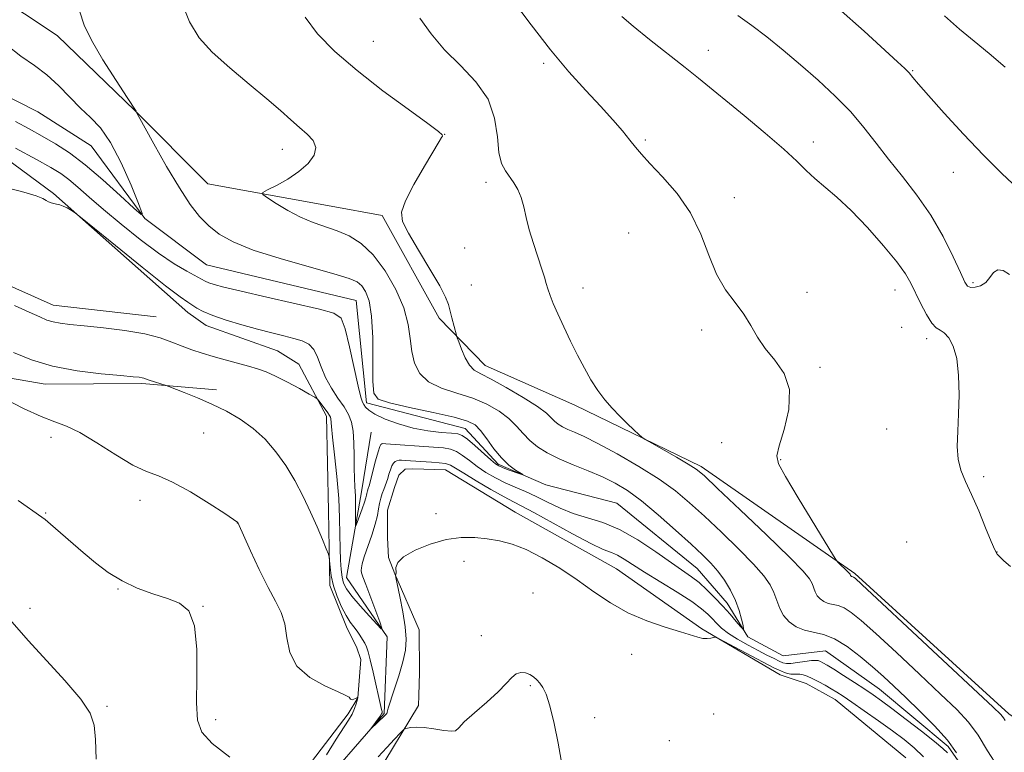
# Model space of a CAD drawing. Extents: x 2077300 to 2080200, y 349800 to 352700.
# Drawn here: x 2078127 to 2078345, y 351047 to 351209 of the extents above; entities that cross this region are included whole.
import ezdxf

# ---------------------------------------------------------------- set-up
doc = ezdxf.new("R2010")
doc.units = 0
doc.header["$MEASUREMENT"] = 0
for name, color, linetype, lineweight in [('DTM HARD BREAKLINE', 7, 'Continuous', 0), ('DTM SPOT ELEVATION', 2, 'Continuous', 13), ('INDEX CONTOUR', 41, 'Continuous', 13), ('INTERMEDIATE CONTOUR', 44, 'Continuous', 0)]:
    doc.layers.add(name, color=color, linetype=linetype, lineweight=lineweight)

msp = doc.modelspace()

# ---------------------------------------------------------------- linework, layer by layer
at = {"layer": 'DTM HARD BREAKLINE'}
for points in [[(2078549.56, 350886.98, 1133.94), (2078540.94, 350912.39, 1133.7), (2078525.57, 350925.33, 1133.38), (2078516.73, 350952.95, 1133.09), (2078499.67, 350969.59, 1133.34), (2078479.66, 350986.99, 1132.88), (2078460.57, 350997.25, 1132.24), (2078419.17, 351014.61, 1131.28), (2078395.47, 351030.57, 1130), (2078379.5, 351032.94, 1129.72), (2078345.78, 351055.88, 1128.44), (2078311.64, 351086.94, 1128.23), (2078277.67, 351110.62, 1126.31), (2078249.76, 351124.16, 1125.64), (2078229.92, 351132.96, 1124.68), (2078219.69, 351143.38, 1123.58), (2078207.11, 351166.12, 1123.72), (2078195.82, 351168.2, 1122.98), (2078168.57, 351173.13, 1121.27), (2078152.49, 351189.26, 1119.99), (2078135.18, 351205.9, 1119.46), (2078113.43, 351220.37, 1118.47)], [(2078157.102, 351143.694, 1123.286), (2078134.325, 351146.257, 1123.25), (2078117.749, 351153.62, 1123.233), (2078103.922, 351168.499, 1123.073), (2078093.101, 351187.917, 1122.116), (2078083.04, 351206.245, 1121.514)], [(2078344.43, 351031.35, 1124.79), (2078332.29, 351048.68, 1123.55), (2078317.16, 351061.36, 1123.09), (2078305.19, 351069.84, 1122.73), (2078295.84, 351068.7, 1122.34), (2078288.01, 351072.95, 1122.13), (2078283.4, 351080.37, 1121.42), (2078276.83, 351088.06, 1121.07), (2078259.01, 351102.49, 1120.68), (2078243.31, 351106.57, 1120.21), (2078232.78, 351111.1, 1119.75), (2078225.48, 351119.03, 1119.22), (2078203.64, 351124.65, 1119.68), (2078201.39, 351147.3, 1119.04), (2078168.26, 351155.23, 1118.9), (2078154.59, 351165.44, 1118.01), (2078142.69, 351181.54, 1116.59), (2078130.95, 351189.03, 1116.38), (2078112.1, 351198.55, 1116.34)], [(2078136.407, 350936.522, 1135.519), (2078139.431, 350948.48, 1134.933), (2078148.873, 350973.82, 1133.993), (2078158.998, 350995.218, 1132.663), (2078172.518, 351017.372, 1131.403), (2078186.442, 351038.685, 1129.931), (2078199.592, 351055.897, 1128.37), (2078201.729, 351059.46, 1128.015), (2078202.372, 351067.92, 1126.827), (2078201.438, 351070.705, 1126.774), (2078199.384, 351074.757, 1126.649), (2078195.502, 351084.261, 1126.295), (2078195.226, 351100.757, 1125.55), (2078194.765, 351121.716, 1124.397), (2078188.669, 351133.263, 1123.244), (2078183.949, 351136.164, 1122.96), (2078168.152, 351141.799, 1122.658), (2078164.12, 351144.64, 1122.66), (2078134.36, 351170.99, 1121.87), (2078111.65, 351187.68, 1120.38)], [(2078170.482, 351127.55, 1125.482), (2078153.902, 351128.953, 1126.262), (2078132.536, 351128.818, 1126.634), (2078112.894, 351132.214, 1127.839)], [(2078013.344, 350710.81, 1148.556), (2078024.792, 350724.924, 1147.598), (2078045.308, 350745.728, 1145.612), (2078066.782, 350764.231, 1144.405), (2078084.767, 350779.872, 1142.862), (2078100.327, 350796.88, 1141.798), (2078108.328, 350819.183, 1140.042), (2078116.81, 350848.578, 1138.836), (2078125.49, 350894.588, 1137.115), (2078136.148, 350923.222, 1135.501), (2078148.404, 350953.255, 1133.975), (2078165.792, 350989.836, 1130.073), (2078170.64, 351000.46, 1129.29), (2078191.4, 351037.4, 1126.63), (2078207.56, 351055.94, 1125.85), (2078208.21, 351072.9, 1124.11), (2078199.23, 351086.02, 1123.01), (2078202.61, 351105.42, 1121.24), (2078204.7, 351118.19, 1120.63)], [(2078322.981, 351046.146, 1127.576), (2078307.32, 351059.046, 1126.849), (2078300.91, 351062.615, 1126.832), (2078298, 351063.564, 1126.832), (2078295.129, 351064.552, 1126.832), (2078277.806, 351074.684, 1125.821), (2078258.951, 351087.998, 1125.041), (2078236.555, 351100.493, 1125.201), (2078221.124, 351109.832, 1124.988), (2078213.885, 351110.079, 1125.041), (2078212.186, 351110.034, 1125.094), (2078210.765, 351108.678, 1125.183), (2078209.817, 351105.924, 1125.289), (2078208.307, 351100.962, 1125.467), (2078208.279, 351094.851, 1125.662), (2078208.512, 351090.44, 1125.945), (2078209.916, 351086.878, 1125.981), (2078215.29, 351074.454, 1127.044), (2078215.401, 351065.048, 1127.452), (2078215.245, 351059.974, 1127.594), (2078215.169, 351057.729, 1127.541), (2078205.763, 351042.223, 1128.941)]]:
    msp.add_polyline3d(points, dxfattribs=at)
at = {"layer": 'DTM SPOT ELEVATION'}
for p in [(2078205.16, 351204.64, 1124.9), (2078279.28, 351202.61, 1130.6), (2078242.8, 351199.74, 1127.7), (2078324.46, 351198.13, 1134.1), (2078220.95, 351184.09, 1124.02), (2078185.04, 351180.72, 1121.32), (2078265.35, 351182.78, 1128.2), (2078302.5, 351182.35, 1130.5), (2078333.49, 351175.69, 1133.4), (2078230.1, 351173.42, 1125.62), (2078285.02, 351170.09, 1128.5), (2078261.67, 351162.27, 1127.1), (2078225.37, 351158.96, 1124.92), (2078226.81, 351150.73, 1124.92), (2078337.82, 351151.23, 1132.3), (2078251.54, 351150.07, 1126.52), (2078301.07, 351149.1, 1128.4), (2078320.59, 351149.62, 1129.3), (2078277.81, 351140.79, 1127.7), (2078322.03, 351141.37, 1129.3), (2078327.58, 351138.89, 1129.6), (2078303.99, 351132.5, 1128.3), (2078167.58, 351118.006, 1127.152), (2078318.75, 351118.89, 1129.3), (2078133.838, 351117.031, 1128.529), (2078282.2, 351115.86, 1126.82), (2078295.24, 351112.09, 1128.12), (2078340.21, 351108.35, 1130.3), (2078153.5, 351103.119, 1128.529), (2078132.642, 351100.326, 1129.888), (2078219.012, 351100.203, 1125.411), (2078175.06, 351098.11, 1128.017), (2078323.15, 351093.9, 1128.62), (2078343.12, 351091.72, 1130.03), (2078225.242, 351089.596, 1126.706), (2078148.629, 351083.529, 1130.1), (2078240.44, 351082.626, 1127.184), (2078129.217, 351079.196, 1131.689), (2078167.478, 351079.684, 1129.941), (2078229.021, 351073.163, 1127.716), (2078262.302, 351069.018, 1126.776), (2078239.914, 351062.112, 1128.124), (2078146.242, 351057.543, 1131.847), (2078170.254, 351054.579, 1129.57), (2078254.151, 351055.05, 1127.698), (2078280.445, 351055.88, 1127.202), (2078270.671, 351049.965, 1127.237)]:
    msp.add_point(p, dxfattribs=at)
at = {"layer": 'INDEX CONTOUR'}
for points in [[(2078140.175, 351211.417, 1120), (2078141.144, 351208.2389, 1120), (2078142.769, 351204.882, 1120), (2078145.326, 351200.554, 1120), (2078148.229, 351195.9729, 1120), (2078150.674, 351192.235, 1120), (2078152.687, 351189.2079, 1120), (2078152.682, 351189.179, 1120), (2078152.635, 351189.144, 1120), (2078152.686, 351189.02, 1120), (2078153.135, 351188.1961, 1120), (2078156.605, 351181.939, 1120), (2078159.428, 351176.963, 1120), (2078162.252, 351172.201, 1120), (2078164.638, 351168.559, 1120), (2078166.711, 351165.901, 1120), (2078168.738, 351163.836, 1120), (2078171.037, 351162.013, 1120), (2078174.116, 351160.266, 1120), (2078178.533, 351158.4731, 1120), (2078184.512, 351156.572, 1120), (2078190.947, 351154.746, 1120), (2078196.398, 351153.243, 1120), (2078199.8, 351152.212, 1120), (2078201.593, 351151.432, 1120), (2078202.591, 351150.584, 1120), (2078203.452, 351149.33, 1120), (2078204.214, 351147.243, 1120), (2078204.76, 351143.872, 1120), (2078205.015, 351139.059, 1120), (2078205.072, 351133.804, 1120), (2078205.068, 351129.4, 1120), (2078205.238, 351126.784, 1120), (2078206.213, 351125.48, 1120), (2078208.726, 351124.656, 1120), (2078213.147, 351123.656, 1120), (2078218.397, 351122.526, 1120), (2078223.0351, 351121.486, 1120), (2078225.991, 351120.662, 1120), (2078227.68, 351119.799, 1120), (2078228.889, 351118.548, 1120), (2078230.256, 351116.69, 1120), (2078231.824, 351114.526, 1120), (2078233.489, 351112.485, 1120), (2078235.134, 351110.914, 1120), (2078236.588, 351109.823, 1120), (2078238.2219, 351108.799, 1120), (2078238.198, 351108.754, 1120), (2078237.578, 351108.967, 1120), (2078235.007, 351109.891, 1120), (2078233.757, 351110.355, 1120), (2078232.907, 351110.718, 1120), (2078232.17, 351111.2, 1120), (2078231.123, 351112.093, 1120), (2078227.609, 351115.245, 1120), (2078225.952, 351116.669, 1120), (2078224.828, 351117.474, 1120), (2078223.844, 351117.808, 1120), (2078222.43, 351117.946, 1120), (2078220.169, 351118.129, 1120), (2078217.241, 351118.481, 1120), (2078213.977, 351119.094, 1120), (2078210.709, 351120.013, 1120), (2078207.772, 351121.095, 1120), (2078205.502, 351122.152, 1120), (2078204.125, 351123.031, 1120), (2078203.424, 351123.73, 1120), (2078203.074, 351124.284, 1120), (2078202.782, 351124.835, 1120), (2078202.393, 351125.967, 1120), (2078201.784, 351128.373, 1120), (2078199.857, 351137.082, 1120), (2078198.892, 351141.062, 1120), (2078198.007, 351143.387, 1120), (2078196.442, 351144.549, 1120), (2078193.2451, 351145.408, 1120), (2078181.574, 351148.055, 1120), (2078175.898, 351149.3551, 1120), (2078172.106, 351150.263, 1120), (2078169.935, 351150.841, 1120), (2078168.746, 351151.232, 1120), (2078167.944, 351151.579, 1120), (2078167.106, 351152.028, 1120), (2078163.862, 351153.823, 1120), (2078161.115, 351155.455, 1120), (2078157.647, 351157.765, 1120), (2078153.5769, 351160.79, 1120), (2078149.337, 351164.162, 1120), (2078145.437, 351167.412, 1120), (2078142.2719, 351170.155, 1120), (2078139.776, 351172.353, 1120), (2078137.767, 351174.057, 1120), (2078135.979, 351175.382, 1120), (2078133.8151, 351176.715, 1120), (2078130.598, 351178.512, 1120), (2078125.967, 351181.04, 1120)], [(2078260.1039, 351210.107, 1130), (2078262.63, 351207.964, 1130), (2078266.244, 351205.069, 1130), (2078274.135, 351198.8721, 1130), (2078277.087, 351196.509, 1130), (2078287.172, 351188.218, 1130), (2078291.817, 351184.356, 1130), (2078295.933, 351180.815, 1130), (2078298.8459, 351178.116, 1130), (2078300.925, 351176.064, 1130), (2078302.801, 351174.288, 1130), (2078307.676, 351170.174, 1130), (2078310.85, 351167.226, 1130), (2078314.462, 351163.457, 1130), (2078318.031, 351159.4179, 1130), (2078320.97, 351155.832, 1130), (2078322.875, 351153.2019, 1130), (2078324.069, 351151.1621, 1130), (2078326.223, 351146.706, 1130), (2078327.498, 351144.254, 1130), (2078328.691, 351142.322, 1130), (2078329.67, 351141.276, 1130), (2078330.53, 351140.745, 1130), (2078331.423, 351140.1729, 1130), (2078332.442, 351139.072, 1130), (2078333.445, 351137.219, 1130), (2078334.229, 351134.455, 1130), (2078334.645, 351130.738, 1130), (2078334.746, 351126.484, 1130), (2078334.636, 351122.22, 1130), (2078334.435, 351118.3871, 1130), (2078334.326, 351115.056, 1130), (2078334.508, 351112.209, 1130), (2078335.134, 351109.754, 1130), (2078336.166, 351107.302, 1130), (2078337.52, 351104.393, 1130), (2078339.082, 351100.776, 1130), (2078340.615, 351097.039, 1130), (2078341.852, 351093.98, 1130), (2078342.624, 351092.165, 1130), (2078343.143, 351091.238, 1130), (2078343.719, 351090.609, 1130), (2078344.637, 351089.766, 1130), (2078346.083, 351088.508, 1130)], [(2078173.434, 351046.3269, 1130), (2078169.496, 351049.361, 1130), (2078167.178, 351051.858, 1130), (2078166.219, 351054.528, 1130), (2078166.05, 351058.356, 1130), (2078166.139, 351063.911, 1130), (2078166.099, 351070.091, 1130), (2078165.581, 351075.374, 1130), (2078164.309, 351078.638, 1130), (2078162.293, 351080.349, 1130), (2078159.616, 351081.37, 1130), (2078156.401, 351082.428, 1130), (2078152.938, 351083.713, 1130), (2078149.555, 351085.278, 1130), (2078146.4989, 351087.155, 1130), (2078143.688, 351089.289, 1130), (2078140.953, 351091.599, 1130), (2078133.7481, 351097.835, 1130), (2078132.55, 351098.844, 1130), (2078131.814, 351099.417, 1130), (2078126.584, 351103.055, 1130)]]:
    msp.add_polyline3d(points, dxfattribs=at)
at = {"layer": 'INTERMEDIATE CONTOUR'}
for points in [[(2078162.672, 351213.622, 1122), (2078164.464, 351208.949, 1122), (2078166.603, 351205.442, 1122), (2078169.501, 351202.261, 1122), (2078173.375, 351198.777, 1122), (2078177.663, 351195.197, 1122), (2078181.607, 351191.938, 1122), (2078184.635, 351189.316, 1122), (2078186.9139, 351187.254, 1122), (2078188.798, 351185.576, 1122), (2078190.523, 351184.11, 1122), (2078191.854, 351182.699, 1122), (2078192.442, 351181.188, 1122), (2078192.026, 351179.472, 1122), (2078190.709, 351177.639, 1122), (2078188.685, 351175.827, 1122), (2078186.2, 351174.167, 1122), (2078183.716, 351172.782, 1122), (2078181.745, 351171.7859, 1122), (2078180.716, 351171.214, 1122), (2078180.704, 351170.76, 1122), (2078181.703, 351170.035, 1122), (2078183.64, 351168.776, 1122), (2078186.208, 351167.219, 1122), (2078189.035, 351165.728, 1122), (2078191.818, 351164.57, 1122), (2078197.172, 351162.7161, 1122), (2078199.799, 351161.585, 1122), (2078202.431, 351159.9319, 1122), (2078205.093, 351157.426, 1122), (2078207.7519, 351153.891, 1122), (2078210.136, 351149.7699, 1122), (2078211.913, 351145.662, 1122), (2078212.877, 351142.042, 1122), (2078213.317, 351138.892, 1122), (2078213.651, 351136.07, 1122), (2078214.264, 351133.476, 1122), (2078215.426, 351131.187, 1122), (2078217.377, 351129.323, 1122), (2078220.238, 351127.938, 1122), (2078223.6481, 351126.824, 1122), (2078227.132, 351125.708, 1122), (2078230.281, 351124.374, 1122), (2078232.974, 351122.845, 1122), (2078235.164, 351121.203, 1122), (2078236.857, 351119.525, 1122), (2078238.288, 351117.879, 1122), (2078239.749, 351116.329, 1122), (2078241.497, 351114.918, 1122), (2078243.642, 351113.5979, 1122), (2078246.26, 351112.303, 1122), (2078249.358, 351110.9799, 1122), (2078252.664, 351109.637, 1122), (2078255.836, 351108.299, 1122), (2078258.658, 351106.93, 1122), (2078261.4131, 351105.266, 1122), (2078264.511, 351102.984, 1122), (2078268.193, 351099.918, 1122), (2078272.034, 351096.526, 1122), (2078275.442, 351093.428, 1122), (2078277.982, 351091.067, 1122), (2078279.841, 351089.208, 1122), (2078281.365, 351087.442, 1122), (2078282.821, 351085.448, 1122), (2078284.168, 351083.258, 1122), (2078285.29, 351080.99, 1122), (2078286.0979, 351078.781, 1122), (2078286.626, 351076.8451, 1122), (2078286.939, 351075.412, 1122), (2078287.071, 351074.668, 1122), (2078286.935, 351074.612, 1122), (2078286.415, 351075.194, 1122), (2078285.435, 351076.345, 1122), (2078284.08, 351077.9079, 1122), (2078282.473, 351079.705, 1122), (2078280.734, 351081.566, 1122), (2078278.957, 351083.346, 1122), (2078277.232, 351084.905, 1122), (2078275.567, 351086.197, 1122), (2078271.097, 351089.288, 1122), (2078267.658, 351091.714, 1122), (2078263.671, 351094.378, 1122), (2078259.619, 351096.691, 1122), (2078255.8929, 351098.233, 1122), (2078249.383, 351100.208, 1122), (2078246.4591, 351101.395, 1122), (2078243.719, 351102.725, 1122), (2078241.165, 351103.995, 1122), (2078238.787, 351105.06, 1122), (2078236.531, 351106.004, 1122), (2078234.336, 351106.972, 1122), (2078232.162, 351108.075, 1122), (2078230.069, 351109.297, 1122), (2078228.135, 351110.59, 1122), (2078226.422, 351111.889, 1122), (2078224.905, 351113.059, 1122), (2078223.54, 351113.95, 1122), (2078222.226, 351114.463, 1122), (2078220.652, 351114.716, 1122), (2078218.451, 351114.881, 1122), (2078207.953, 351115.629, 1122), (2078207.26, 351115.657, 1122), (2078207.011, 351115.624, 1122), (2078206.832, 351115.494, 1122), (2078206.591, 351115.005, 1122), (2078206.213, 351113.841, 1122), (2078205.665, 351111.848, 1122), (2078204.213, 351106.3, 1122), (2078204.043, 351105.728, 1122), (2078203.85, 351105.197, 1122), (2078203.757, 351104.909, 1122), (2078203.681, 351104.599, 1122), (2078203.617, 351104.24, 1122), (2078203.485, 351103.67, 1122), (2078203.188, 351102.687, 1122), (2078202.673, 351101.201, 1122), (2078201.563, 351098.176, 1122), (2078201.279, 351097.458, 1122), (2078201.181, 351097.5011, 1122), (2078201.184, 351098.341, 1122), (2078201.211, 351099.946, 1122), (2078201.223, 351102.005, 1122), (2078201.185, 351104.137, 1122), (2078201.082, 351106.076, 1122), (2078200.959, 351108.01, 1122), (2078200.88, 351110.24, 1122), (2078200.877, 351112.946, 1122), (2078200.863, 351115.813, 1122), (2078200.724, 351118.407, 1122), (2078200.353, 351120.422, 1122), (2078199.689, 351122.086, 1122), (2078198.68, 351123.759, 1122), (2078197.329, 351125.721, 1122), (2078195.86, 351127.933, 1122), (2078194.548, 351130.275, 1122), (2078193.584, 351132.614, 1122), (2078192.809, 351134.75, 1122), (2078191.975, 351136.469, 1122), (2078190.87, 351137.629, 1122), (2078189.422, 351138.38, 1122), (2078187.592, 351138.942, 1122), (2078185.349, 351139.51, 1122), (2078182.675, 351140.164, 1122), (2078179.558, 351140.955, 1122), (2078176.069, 351141.909, 1122), (2078172.6, 351142.946, 1122), (2078169.628, 351143.962, 1122), (2078167.502, 351144.87, 1122), (2078166.07, 351145.647, 1122), (2078164.083, 351146.912, 1122), (2078162.41, 351148.107, 1122), (2078159.1961, 351150.587, 1122), (2078154.017, 351154.716, 1122), (2078148.123, 351159.47, 1122), (2078140.401, 351165.724, 1122), (2078139.264, 351166.627, 1122), (2078138.7891, 351166.959, 1122), (2078138.186, 351167.344, 1122), (2078137.402, 351167.804, 1122), (2078136.568, 351168.208, 1122), (2078135.789, 351168.464, 1122), (2078135.083, 351168.616, 1122), (2078134.442, 351168.743, 1122), (2078133.854, 351168.913, 1122), (2078133.3, 351169.147, 1122), (2078132.7551, 351169.452, 1122), (2078132.063, 351169.856, 1122), (2078130.534, 351170.462, 1122), (2078127.343, 351171.393, 1122), (2078122.014, 351172.766, 1122)], [(2078235.922, 351213.851, 1128), (2078240.067, 351208.257, 1128), (2078244.34, 351202.728, 1128), (2078248.427, 351197.897, 1128), (2078252.167, 351193.792, 1128), (2078255.435, 351190.295, 1128), (2078258.135, 351187.305, 1128), (2078260.28, 351184.807, 1128), (2078261.913, 351182.805, 1128), (2078263.158, 351181.222, 1128), (2078264.458, 351179.648, 1128), (2078266.337, 351177.593, 1128), (2078269.121, 351174.678, 1128), (2078272.339, 351170.975, 1128), (2078275.3201, 351166.669, 1128), (2078277.576, 351161.9879, 1128), (2078279.355, 351157.327, 1128), (2078281.086, 351153.126, 1128), (2078283.079, 351149.7, 1128), (2078285.174, 351146.863, 1128), (2078287.088, 351144.305, 1128), (2078288.6491, 351141.77, 1128), (2078290.1081, 351139.221, 1128), (2078291.825, 351136.676, 1128), (2078293.977, 351134.092, 1128), (2078296.015, 351131.181, 1128), (2078297.2049, 351127.599, 1128), (2078297.06, 351123.211, 1128), (2078296.07, 351118.747, 1128), (2078294.966, 351115.145, 1128), (2078294.408, 351112.957, 1128), (2078294.761, 351111.166, 1128), (2078296.318, 351108.364, 1128), (2078299.155, 351103.649, 1128), (2078306.922, 351090.856, 1128), (2078307.633, 351089.7751, 1128), (2078308.0629, 351089.31, 1128), (2078310.057, 351087.4, 1128), (2078310.438, 351087.015, 1128), (2078310.609, 351086.817, 1128), (2078310.669, 351086.7099, 1128), (2078310.738, 351086.52, 1128), (2078310.784, 351086.433, 1128), (2078310.851, 351086.358, 1128), (2078310.937, 351086.299, 1128), (2078311.035, 351086.258, 1128), (2078311.263, 351086.206, 1128), (2078311.399, 351086.154, 1128), (2078311.742, 351085.881, 1128), (2078313.248, 351084.502, 1128), (2078342.304, 351057.358, 1128), (2078343.994, 351055.714, 1128), (2078344.551, 351055.0299, 1128), (2078344.92, 351054.413, 1128)], [(2078308.043, 351211.893, 1134), (2078313.7329, 351206.903, 1134), (2078321.13, 351200.127, 1134), (2078322.753, 351198.612, 1134), (2078323.693, 351197.649, 1134), (2078324.519, 351196.671, 1134), (2078325.768, 351195.163, 1134), (2078327.967, 351192.622, 1134), (2078331.445, 351188.758, 1134), (2078335.731, 351184.121, 1134), (2078340.153, 351179.475, 1134), (2078344.163, 351175.441, 1134), (2078347.701, 351172.077, 1134)], [(2078190.059, 351209.958, 1124), (2078192.802, 351206.32, 1124), (2078196.66, 351202.39, 1124), (2078201.562, 351198.158, 1124), (2078207.267, 351193.722, 1124), (2078212.85, 351189.6069, 1124), (2078217.217, 351186.445, 1124), (2078219.583, 351184.673, 1124), (2078220.4, 351183.936, 1124), (2078220.43, 351183.682, 1124), (2078220.253, 351183.365, 1124), (2078219.724, 351182.455, 1124), (2078216.466, 351177.009, 1124), (2078214.132, 351172.976, 1124), (2078212.232, 351169.354, 1124), (2078211.36, 351166.837, 1124), (2078211.6, 351164.781, 1124), (2078212.9079, 351162.209, 1124), (2078215.133, 351158.474, 1124), (2078217.684, 351154.248, 1124), (2078219.862, 351150.531, 1124), (2078221.152, 351148.053, 1124), (2078221.772, 351146.445, 1124), (2078222.53, 351143.446, 1124), (2078223.53, 351139.665, 1124), (2078223.721, 351139.066, 1124), (2078224.054, 351138.14, 1124), (2078224.65, 351136.547, 1124), (2078225.46, 351134.651, 1124), (2078226.391, 351132.991, 1124), (2078227.435, 351131.924, 1124), (2078228.913, 351131.086, 1124), (2078231.229, 351129.93, 1124), (2078234.57, 351128.087, 1124), (2078238.268, 351125.892, 1124), (2078241.438, 351123.858, 1124), (2078243.429, 351122.377, 1124), (2078244.527, 351121.368, 1124), (2078245.25, 351120.632, 1124), (2078246.037, 351119.9961, 1124), (2078247.003, 351119.401, 1124), (2078248.1831, 351118.8181, 1124), (2078249.666, 351118.1731, 1124), (2078251.7649, 351117.223, 1124), (2078254.85, 351115.685, 1124), (2078259.091, 351113.389, 1124), (2078263.8679, 351110.626, 1124), (2078268.362, 351107.801, 1124), (2078271.993, 351105.194, 1124), (2078275.13, 351102.578, 1124), (2078278.381, 351099.597, 1124), (2078282.146, 351096.049, 1124), (2078285.992, 351092.331, 1124), (2078289.283, 351088.99, 1124), (2078291.54, 351086.427, 1124), (2078292.932, 351084.448, 1124), (2078293.787, 351082.7131, 1124), (2078295.049, 351079.2169, 1124), (2078295.901, 351077.609, 1124), (2078297.134, 351076.236, 1124), (2078298.704, 351075.152, 1124), (2078300.518, 351074.398, 1124), (2078304.713, 351073.439, 1124), (2078307.199, 351072.481, 1124), (2078309.978, 351070.783, 1124), (2078312.854, 351068.594, 1124), (2078315.573, 351066.295, 1124), (2078317.985, 351064.154, 1124), (2078320.336, 351061.985, 1124), (2078322.971, 351059.4899, 1124), (2078326.09, 351056.481, 1124), (2078329.32, 351053.2069, 1124), (2078332.142, 351050.032, 1124), (2078334.155, 351047.2719, 1124)], [(2078215.434, 351209.738, 1126), (2078217.916, 351206.279, 1126), (2078220.908, 351202.791, 1126), (2078224.404, 351199.311, 1126), (2078227.845, 351195.713, 1126), (2078230.532, 351191.831, 1126), (2078231.986, 351187.6151, 1126), (2078232.591, 351183.5, 1126), (2078232.946, 351180.037, 1126), (2078233.534, 351177.616, 1126), (2078234.356, 351175.969, 1126), (2078236.253, 351173.3279, 1126), (2078237.138, 351171.83, 1126), (2078237.878, 351170.098, 1126), (2078238.442, 351168.067, 1126), (2078238.97, 351165.698, 1126), (2078239.642, 351162.96, 1126), (2078240.57, 351159.898, 1126), (2078242.466, 351154.28, 1126), (2078243.031, 351152.444, 1126), (2078243.398, 351151.108, 1126), (2078243.746, 351149.889, 1126), (2078244.237, 351148.45, 1126), (2078244.951, 351146.635, 1126), (2078245.952, 351144.33, 1126), (2078247.265, 351141.492, 1126), (2078248.778, 351138.355, 1126), (2078250.341, 351135.223, 1126), (2078251.841, 351132.346, 1126), (2078253.306, 351129.759, 1126), (2078254.799, 351127.442, 1126), (2078256.368, 351125.3689, 1126), (2078258.002, 351123.489, 1126), (2078259.674, 351121.744, 1126), (2078261.3301, 351120.11, 1126), (2078262.8051, 351118.704, 1126), (2078263.907, 351117.6751, 1126), (2078264.578, 351117.0781, 1126), (2078265.312, 351116.5829, 1126), (2078266.737, 351115.766, 1126), (2078272.215, 351112.656, 1126), (2078274.824, 351111.1431, 1126), (2078276.567, 351110.034, 1126), (2078278.323, 351108.575, 1126), (2078281.32, 351105.767, 1126), (2078286.309, 351101.031, 1126), (2078292.143, 351095.453, 1126), (2078297.201, 351090.5381, 1126), (2078300.258, 351087.415, 1126), (2078301.679, 351085.719, 1126), (2078302.228, 351084.711, 1126), (2078302.894, 351082.868, 1126), (2078303.343, 351082.021, 1126), (2078303.992, 351081.297, 1126), (2078304.82, 351080.726, 1126), (2078305.776, 351080.3279, 1126), (2078307.988, 351079.822, 1126), (2078309.299, 351079.317, 1126), (2078310.86, 351078.332, 1126), (2078313.051, 351076.5479, 1126), (2078316.315, 351073.626, 1126), (2078320.865, 351069.4351, 1126), (2078325.97, 351064.68, 1126), (2078330.665, 351060.274, 1126), (2078334.2201, 351056.8691, 1126), (2078336.8409, 351054.057, 1126), (2078338.967, 351051.168, 1126), (2078341.011, 351047.746, 1126), (2078343.284, 351044.18, 1126)], [(2078285.7659, 351210.332, 1132), (2078288.867, 351208.17, 1132), (2078292.222, 351205.601, 1132), (2078295.836, 351202.653, 1132), (2078299.642, 351199.43, 1132), (2078303.543, 351196.03, 1132), (2078307.33, 351192.5409, 1132), (2078310.7641, 351189.049, 1132), (2078313.703, 351185.609, 1132), (2078316.385, 351182.1459, 1132), (2078319.142, 351178.556, 1132), (2078322.208, 351174.74, 1132), (2078325.414, 351170.636, 1132), (2078328.494, 351166.188, 1132), (2078331.208, 351161.46, 1132), (2078333.42, 351157.003, 1132), (2078335.026, 351153.487, 1132), (2078335.998, 351151.394, 1132), (2078336.635, 351150.448, 1132), (2078337.316, 351150.1849, 1132), (2078338.317, 351150.23, 1132), (2078339.499, 351150.574, 1132), (2078340.622, 351151.301, 1132), (2078341.522, 351152.401, 1132), (2078342.338, 351153.497, 1132), (2078343.288, 351154.124, 1132), (2078344.522, 351153.939, 1132), (2078345.912, 351153.101, 1132)], [(2078331.479, 351210.243, 1136), (2078334.821, 351207.323, 1136), (2078338.057, 351204.637, 1136), (2078341.3839, 351201.917, 1136), (2078344.928, 351198.95, 1136)], [(2078123.972, 351203.883, 1118), (2078127.182, 351201.337, 1118), (2078130.161, 351199.267, 1118), (2078132.949, 351197.201, 1118), (2078135.58, 351194.799, 1118), (2078140.399, 351189.863, 1118), (2078142.608, 351187.794, 1118), (2078144.78, 351185.502, 1118), (2078147.023, 351182.275, 1118), (2078149.37, 351177.733, 1118), (2078151.549, 351172.806, 1118), (2078153.214, 351168.751, 1118), (2078154.037, 351166.582, 1118), (2078153.765, 351166.322, 1118), (2078152.1661, 351167.748, 1118), (2078149.167, 351170.543, 1118), (2078145.332, 351174.01, 1118), (2078141.387, 351177.358, 1118), (2078137.9, 351179.979, 1118), (2078134.8109, 351181.985, 1118), (2078131.904, 351183.6719, 1118), (2078128.985, 351185.2941, 1118), (2078125.954, 351186.93, 1118)], [(2078332.209, 351047.247, 1124), (2078331.143, 351048.258, 1124), (2078329.322, 351049.778, 1124), (2078326.433, 351052.053, 1124), (2078323.034, 351054.67, 1124), (2078319.8981, 351057.049, 1124), (2078317.582, 351058.772, 1124), (2078315.758, 351060.07, 1124), (2078313.883, 351061.331, 1124), (2078311.579, 351062.833, 1124), (2078309.134, 351064.399, 1124), (2078307.005, 351065.742, 1124), (2078305.536, 351066.643, 1124), (2078304.622, 351067.171, 1124), (2078304.045, 351067.47, 1124), (2078303.584, 351067.653, 1124), (2078303.003, 351067.725, 1124), (2078302.06, 351067.665, 1124), (2078300.62, 351067.472, 1124), (2078298.973, 351067.231, 1124), (2078297.516, 351067.045, 1124), (2078296.522, 351067.009, 1124), (2078295.782, 351067.157, 1124), (2078294.965, 351067.5129, 1124), (2078293.797, 351068.095, 1124), (2078292.236, 351068.896, 1124), (2078290.297, 351069.906, 1124), (2078288.046, 351071.098, 1124), (2078285.748, 351072.383, 1124), (2078283.72, 351073.66, 1124), (2078282.195, 351074.845, 1124), (2078281.061, 351075.94, 1124), (2078280.126, 351076.964, 1124), (2078279.157, 351077.973, 1124), (2078277.78, 351079.152, 1124), (2078275.581, 351080.716, 1124), (2078272.342, 351082.784, 1124), (2078265.1581, 351087.221, 1124), (2078260.643, 351090.137, 1124), (2078259.18, 351090.974, 1124), (2078257.814, 351091.553, 1124), (2078256.025, 351092.266, 1124), (2078253.245, 351093.569, 1124), (2078249.181, 351095.727, 1124), (2078240.671, 351100.442, 1124), (2078238.038, 351101.838, 1124), (2078236.144, 351102.797, 1124), (2078234.066, 351103.891, 1124), (2078231.166, 351105.522, 1124), (2078227.935, 351107.405, 1124), (2078225.147, 351109.0871, 1124), (2078223.352, 351110.218, 1124), (2078222.202, 351110.873, 1124), (2078221.127, 351111.23, 1124), (2078219.69, 351111.446, 1124), (2078217.984, 351111.584, 1124), (2078212.197, 351111.948, 1124), (2078211.405, 351111.987, 1124), (2078210.835, 351111.972, 1124), (2078210.385, 351111.879, 1124), (2078209.976, 351111.677, 1124), (2078209.592, 351111.312, 1124), (2078209.238, 351110.722, 1124), (2078208.914, 351109.882, 1124), (2078208.6139, 351108.909, 1124), (2078208.331, 351107.953, 1124), (2078208.054, 351107.121, 1124), (2078207.769, 351106.353, 1124), (2078207.456, 351105.544, 1124), (2078207.112, 351104.611, 1124), (2078206.7749, 351103.565, 1124), (2078206.498, 351102.437, 1124), (2078206.299, 351101.223, 1124), (2078206.049, 351099.762, 1124), (2078205.589, 351097.853, 1124), (2078204.823, 351095.415, 1124), (2078203.157, 351090.6, 1124), (2078202.692, 351089.099, 1124), (2078202.4969, 351088.19, 1124), (2078202.474, 351087.611, 1124), (2078202.563, 351087.072, 1124), (2078202.854, 351086.174, 1124), (2078203.473, 351084.491, 1124), (2078206.5581, 351076.228, 1124), (2078207.039, 351074.863, 1124), (2078206.887, 351074.718, 1124), (2078205.972, 351075.669, 1124), (2078204.277, 351077.52, 1124), (2078202.242, 351079.789, 1124), (2078200.418, 351081.921, 1124), (2078199.227, 351083.517, 1124), (2078198.573, 351084.792, 1124), (2078198.228, 351086.1129, 1124), (2078198.001, 351087.793, 1124), (2078197.852, 351089.913, 1124), (2078197.778, 351092.497, 1124), (2078197.758, 351095.578, 1124), (2078197.699, 351099.229, 1124), (2078197.4909, 351103.528, 1124), (2078197.069, 351108.406, 1124), (2078196.555, 351113.195, 1124), (2078196.117, 351117.074, 1124), (2078195.878, 351119.451, 1124), (2078195.752, 351121.168, 1124), (2078195.678, 351121.517, 1124), (2078195.484, 351121.904, 1124), (2078195.088, 351122.481, 1124), (2078193.14, 351125.07, 1124), (2078192.744, 351125.543, 1124), (2078192.183, 351125.9471, 1124), (2078190.976, 351126.632, 1124), (2078188.822, 351127.824, 1124), (2078186.14, 351129.272, 1124), (2078183.527, 351130.606, 1124), (2078181.415, 351131.551, 1124), (2078179.562, 351132.215, 1124), (2078177.561, 351132.801, 1124), (2078172.408, 351134.208, 1124), (2078169.713, 351134.956, 1124), (2078167.255, 351135.676, 1124), (2078164.996, 351136.407, 1124), (2078162.829, 351137.208, 1124), (2078160.605, 351138.111, 1124), (2078157.98, 351139.051, 1124), (2078154.564, 351139.932, 1124), (2078150.171, 351140.679, 1124), (2078145.432, 351141.276, 1124), (2078141.1769, 351141.724, 1124), (2078138.0421, 351142.037, 1124), (2078135.866, 351142.291, 1124), (2078134.289, 351142.58, 1124), (2078132.934, 351142.999, 1124), (2078131.339, 351143.6691, 1124), (2078129.0259, 351144.716, 1124), (2078125.74, 351146.189, 1124)], [(2078326.895, 351046.419, 1126), (2078324.7729, 351048.3989, 1126), (2078322.561, 351050.197, 1126), (2078319.985, 351052.1119, 1126), (2078316.91, 351054.328, 1126), (2078313.736, 351056.584, 1126), (2078310.998, 351058.506, 1126), (2078309.071, 351059.828, 1126), (2078307.701, 351060.719, 1126), (2078306.474, 351061.455, 1126), (2078305.077, 351062.249, 1126), (2078303.601, 351063.049, 1126), (2078302.242, 351063.738, 1126), (2078301.145, 351064.225, 1126), (2078300.272, 351064.519, 1126), (2078299.535, 351064.657, 1126), (2078298.859, 351064.683, 1126), (2078298.1981, 351064.671, 1126), (2078297.52, 351064.703, 1126), (2078296.802, 351064.839, 1126), (2078296.084, 351065.055, 1126), (2078295.419, 351065.306, 1126), (2078294.772, 351065.593, 1126), (2078293.766, 351066.101, 1126), (2078281.498, 351072.548, 1126), (2078280.819, 351072.8161, 1126), (2078280.419, 351072.783, 1126), (2078279.827, 351072.656, 1126), (2078279.014, 351072.557, 1126), (2078278.061, 351072.583, 1126), (2078276.973, 351072.82, 1126), (2078273.092, 351074.04, 1126), (2078269.69, 351075.067, 1126), (2078265.631, 351076.435, 1126), (2078261.463, 351078.207, 1126), (2078257.605, 351080.4081, 1126), (2078253.951, 351082.905, 1126), (2078250.265, 351085.53, 1126), (2078246.397, 351088.103, 1126), (2078242.533, 351090.414, 1126), (2078238.9501, 351092.2459, 1126), (2078235.835, 351093.45, 1126), (2078233.048, 351094.161, 1126), (2078230.36, 351094.584, 1126), (2078227.571, 351094.86, 1126), (2078224.571, 351094.87, 1126), (2078221.275, 351094.434, 1126), (2078217.714, 351093.442, 1126), (2078214.37, 351092.088, 1126), (2078211.841, 351090.641, 1126), (2078210.543, 351089.333, 1126), (2078210.153, 351088.257, 1126), (2078210.173, 351087.008, 1126), (2078210.123, 351086.788, 1126), (2078210.063, 351086.705, 1126), (2078210.044, 351086.5921, 1126), (2078210.15, 351086.028, 1126), (2078211.048, 351081.82, 1126), (2078211.708, 351078.435, 1126), (2078212.229, 351075.12, 1126), (2078212.424, 351072.41, 1126), (2078212.249, 351070.011, 1126), (2078211.695, 351067.422, 1126), (2078210.8011, 351064.332, 1126), (2078209.793, 351061.194, 1126), (2078208.463, 351057.177, 1126), (2078208.274, 351056.54, 1126), (2078208.225, 351056.236, 1126), (2078208.193, 351056.132, 1126), (2078208.106, 351055.993, 1126), (2078207.929, 351055.78, 1126), (2078207.611, 351055.443, 1126), (2078204.618, 351052.54, 1126), (2078204.6011, 351052.568, 1126), (2078206.659, 351055.385, 1126), (2078206.98, 351055.864, 1126), (2078207.094, 351056.148, 1126), (2078207.079, 351056.409, 1126), (2078206.9891, 351056.844, 1126), (2078205.0991, 351065.131, 1126), (2078204.461, 351067.811, 1126), (2078203.987, 351069.596, 1126), (2078203.614, 351070.698, 1126), (2078203.235, 351071.515, 1126), (2078202.763, 351072.371, 1126), (2078202.1971, 351073.286, 1126), (2078201.554, 351074.206, 1126), (2078200.846, 351075.12, 1126), (2078200.053, 351076.19, 1126), (2078199.15, 351077.627, 1126), (2078198.141, 351079.564, 1126), (2078197.154, 351081.837, 1126), (2078196.349, 351084.206, 1126), (2078195.843, 351086.441, 1126), (2078195.582, 351088.346, 1126), (2078195.391, 351090.537, 1126), (2078195.206, 351091.222, 1126), (2078194.752, 351092.373, 1126), (2078193.911, 351094.431, 1126), (2078192.723, 351097.247, 1126), (2078191.27, 351100.525, 1126), (2078189.62, 351103.995, 1126), (2078187.787, 351107.476, 1126), (2078185.775, 351110.8139, 1126), (2078183.583, 351113.874, 1126), (2078181.189, 351116.6149, 1126), (2078178.568, 351119.014, 1126), (2078175.709, 351121.067, 1126), (2078172.653, 351122.836, 1126), (2078169.458, 351124.4, 1126), (2078166.237, 351125.807, 1126), (2078163.336, 351126.985, 1126), (2078159.942, 351128.298, 1126), (2078159.31, 351128.527, 1126), (2078155.568, 351129.713, 1126), (2078154.398, 351130.115, 1126), (2078153.979, 351130.2251, 1126), (2078153.354, 351130.321, 1126), (2078151.997, 351130.4579, 1126), (2078149.309, 351130.695, 1126), (2078144.949, 351131.096, 1126), (2078139.599, 351131.756, 1126), (2078134.194, 351132.773, 1126), (2078129.496, 351134.19, 1126), (2078125.5619, 351135.808, 1126)], [(2078194.77, 351046.836, 1128), (2078196.917, 351050.282, 1128), (2078199.663, 351054.508, 1128), (2078200.445, 351055.835, 1128), (2078200.997, 351057.04, 1128), (2078201.3699, 351058.088, 1128), (2078201.596, 351058.869, 1128), (2078201.743, 351059.496, 1128), (2078201.742, 351059.545, 1128), (2078201.73, 351059.555, 1128), (2078201.664, 351059.527, 1128), (2078201.179, 351059.274, 1128), (2078200.804, 351059.103, 1128), (2078200.465, 351059.003, 1128), (2078200.239, 351059.03, 1128), (2078200.096, 351059.1579, 1128), (2078199.981, 351059.342, 1128), (2078199.77, 351059.571, 1128), (2078199.053, 351059.984, 1128), (2078197.353, 351060.76, 1128), (2078194.438, 351062.052, 1128), (2078191.067, 351063.921, 1128), (2078188.247, 351066.405, 1128), (2078186.703, 351069.463, 1128), (2078186.039, 351072.734, 1128), (2078185.578, 351075.777, 1128), (2078184.761, 351078.327, 1128), (2078183.508, 351080.822, 1128), (2078181.8571, 351083.872, 1128), (2078179.902, 351087.827, 1128), (2078177.969, 351091.979, 1128), (2078175.1591, 351098.199, 1128), (2078175.12, 351098.252, 1128), (2078174.966, 351098.386, 1128), (2078174.213, 351098.905, 1128), (2078172.286, 351100.177, 1128), (2078168.866, 351102.381, 1128), (2078164.674, 351104.959, 1128), (2078160.691, 351107.167, 1128), (2078157.605, 351108.51, 1128), (2078154.95, 351109.494, 1128), (2078151.967, 351110.873, 1128), (2078148.149, 351113.1509, 1128), (2078143.98, 351115.8199, 1128), (2078140.191, 351118.12, 1128), (2078137.268, 351119.529, 1128), (2078134.692, 351120.476, 1128), (2078131.7, 351121.628, 1128), (2078127.785, 351123.452, 1128), (2078123.485, 351125.62, 1128)], [(2078143.806, 351045.888, 1132), (2078143.653, 351050.193, 1132), (2078143.378, 351053.367, 1132), (2078142.477, 351056.034, 1132), (2078140.406, 351059.119, 1132), (2078136.885, 351063.248, 1132), (2078128.857, 351072.025, 1132), (2078124.179, 351077.409, 1132)], [(2078246.7241, 351045.648, 1128), (2078246.011, 351049.4081, 1128), (2078245.133, 351053.784, 1128), (2078244.231, 351057.674, 1128), (2078243.415, 351060.244, 1128), (2078242.6791, 351061.731, 1128), (2078241.989, 351062.644, 1128), (2078241.3059, 351063.398, 1128), (2078240.579, 351064.054, 1128), (2078239.752, 351064.582, 1128), (2078238.794, 351064.938, 1128), (2078237.767, 351065.022, 1128), (2078236.757, 351064.719, 1128), (2078235.777, 351063.9311, 1128), (2078234.561, 351062.629, 1128), (2078232.7661, 351060.796, 1128), (2078230.2309, 351058.498, 1128), (2078227.497, 351056.112, 1128), (2078225.281, 351054.094, 1128), (2078224.062, 351052.796, 1128), (2078223.348, 351052.1601, 1128), (2078222.409, 351052.025, 1128), (2078220.715, 351052.224, 1128), (2078218.555, 351052.564, 1128), (2078216.419, 351052.847, 1128), (2078214.71, 351052.925, 1128), (2078213.477, 351052.855, 1128), (2078212.679, 351052.743, 1128), (2078212.225, 351052.636, 1128), (2078211.822, 351052.34, 1128), (2078211.123, 351051.604, 1128), (2078209.871, 351050.255, 1128), (2078208.169, 351048.448, 1128), (2078206.207, 351046.417, 1128)]]:
    msp.add_polyline3d(points, dxfattribs=at)

doc.saveas('drawing.dxf')
